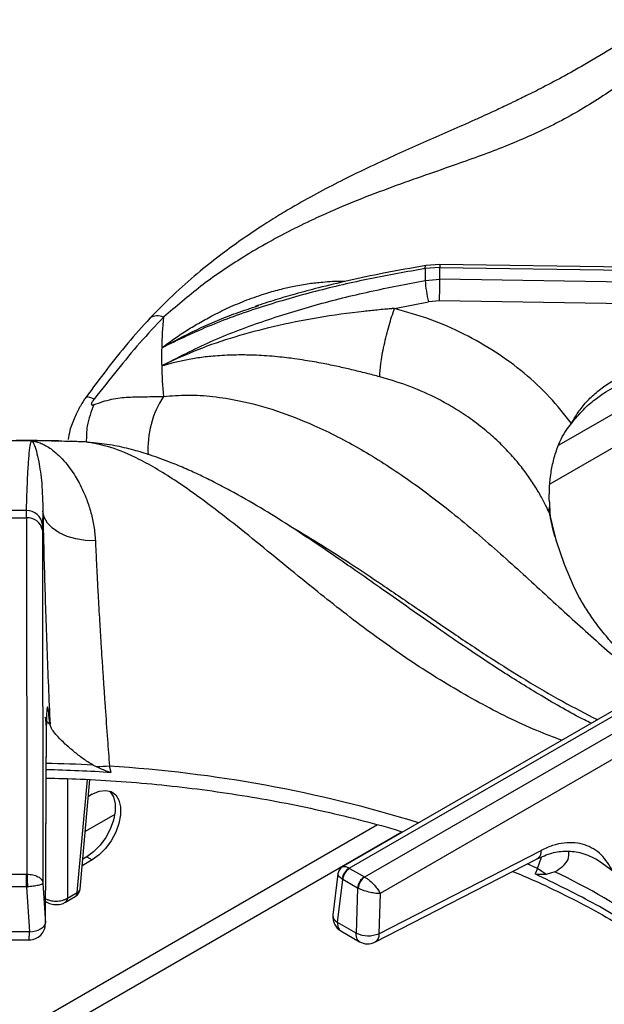
# Model space of a CAD drawing. Units: millimetres. Extents: x 5 to 415, y 5 to 292.
# Drawn here: x 311 to 320, y 250 to 265 of the extents above; entities that cross this region are included whole.
import ezdxf

# ---------------------------------------------------------------- set-up
doc = ezdxf.new("R2010")
doc.units = ezdxf.units.MM

msp = doc.modelspace()

# ---------------------------------------------------------------- linework, layer by layer
at = {"color": 7, "linetype": 'Continuous', "lineweight": 25}
for p, q in [((317.1376, 261.3438), (316.91, 261.3265)), ((317.1367, 261.3896), (316.9208, 261.3731)), ((326.4909, 261.2613), (317.1367, 261.3896)), ((317.1376, 261.1598), (317.1376, 261.3438)), ((317.1376, 261.3438), (326.5124, 261.2151)), ((316.91, 261.1409), (317.1376, 261.1598)), ((326.5124, 261.0213), (317.1376, 261.1598)), ((314.265, 260.7324), (314.3195, 260.7509)), ((316.4307, 260.7059), (316.9625, 260.8082)), ((317.1333, 260.8223), (316.9625, 260.8082)), ((326.4182, 260.685), (317.1333, 260.8223)), ((312.8104, 259.8129), (312.8304, 259.8212)), ((312.8304, 259.8212), (312.8286, 259.812)), ((311.4912, 258.6327), (311.3995, 258.6392)), ((311.613, 258.6288), (311.4203, 258.635)), ((318.8421, 257.6959), (318.8445, 257.6364)), ((310.7048, 257.4463), (310.7063, 257.5596)), ((310.9617, 257.5498), (310.9554, 257.3403)), ((318.8543, 257.475), (318.8544, 257.475)), ((310.3862, 257.4463), (310.7048, 257.4463)), ((310.7048, 257.4463), (310.7134, 251.9007)), ((310.9545, 257.2554), (310.9554, 257.3403)), ((310.9545, 257.2554), (310.963, 251.763)), ((320.2771, 254.7037), (315.6262, 252.0187)), ((315.7295, 251.9938), (320.4021, 254.6913)), ((320.6397, 254.5541), (315.9671, 251.8566)), ((311.0006, 251.1404), (311.0166, 254.2499)), ((320.8163, 254.2587), (316.2083, 251.5986)), ((311.001, 251.1284), (311.0169, 254.2379)), ((311.744, 253.5983), (311.8001, 253.5697)), ((312.025, 253.4816), (311.9974, 253.58)), ((311.5394, 251.6686), (311.6941, 253.3728)), ((311.7308, 253.1449), (311.6703, 253.11)), ((312.0788, 252.8304), (311.6209, 252.566)), ((316.1906, 250.9748), (318.713, 252.2708)), ((311.7308, 252.1242), (311.5725, 252.0328)), ((311.6459, 252.1732), (311.5819, 252.1362)), ((311.6459, 252.1732), (311.7308, 252.1242)), ((316.1282, 250.8436), (318.6506, 252.1396)), ((319.62, 252.0978), (319.5671, 252.1356)), ((315.7328, 251.9918), (315.7295, 251.9938)), ((315.7328, 251.9918), (315.9636, 251.8585)), ((318.6559, 251.9878), (318.6207, 251.9043)), ((310.3824, 251.9006), (310.7086, 251.9006)), ((310.7134, 251.9007), (310.7086, 251.9006)), ((315.5518, 251.906), (315.4753, 251.2633)), ((315.5474, 251.1499), (315.6271, 251.819)), ((315.6189, 251.8243), (315.6271, 251.819)), ((315.858, 251.6857), (315.6271, 251.819)), ((315.9671, 251.8566), (315.9636, 251.8585)), ((318.9294, 251.9394), (318.7905, 251.8981)), ((310.7086, 251.7041), (310.3824, 251.7041)), ((310.7086, 251.7041), (310.7206, 251.7046)), ((310.7086, 251.7041), (310.751, 251.0041)), ((310.963, 251.763), (311.0006, 251.1404)), ((315.858, 251.6857), (315.838, 250.9822)), ((315.858, 251.6857), (315.8666, 251.6813)), ((311.3127, 251.4643), (311.465, 251.5522)), ((311.3436, 251.5266), (311.496, 251.6146)), ((316.2083, 251.5986), (316.1906, 250.9748)), ((311.0028, 251.4751), (311.0215, 251.4643)), ((315.838, 250.9822), (315.5474, 251.1499)), ((310.751, 251.0037), (310.3401, 251.0037)), ((310.3405, 250.8797), (310.7505, 250.8797)), ((315.599, 251.017), (315.889, 250.8496))]:
    msp.add_line(p, q, dxfattribs=at)
at = {"color": 8, "linetype": 'Continuous', "lineweight": 25}
for p, q in [((321.9431, 259.7589), (318.8506, 257.9736)), ((320.9625, 259.7154), (318.9895, 258.5763)), ((318.8376, 257.5288), (318.8501, 257.4716)), ((311.0725, 254.2324), (311.0101, 254.2826)), ((311.0166, 254.2499), (311.0118, 254.2054)), ((311.3436, 253.3876), (311.3436, 251.5266)), ((311.496, 251.6146), (311.6558, 253.375)), ((316.1686, 252.6692), (308.0065, 247.9574)), ((308.8208, 248.1009), (316.548, 252.5617)), ((318.6559, 251.9878), (318.7222, 252.1674)), ((319.8299, 251.9484), (319.62, 252.0978)), ((318.6559, 251.9878), (318.4946, 252.0609))]:
    msp.add_line(p, q, dxfattribs=at)
at = {"color": 8, "linetype": 'Continuous', "lineweight": 25, "flags": 128}
for points in [[(316.91, 261.3265), (316.9114, 261.3501), (316.9147, 261.3657), (316.9198, 261.3727), (316.9208, 261.3731)], [(317.1364, 261.3884), (317.1368, 261.3894), (317.1372, 261.3827), (317.1375, 261.3673), (317.1376, 261.3438)], [(318.8376, 257.5288), (318.9355, 257.1248), (318.9464, 257.0878)], [(311.0024, 251.4833), (311.0103, 251.473), (311.0215, 251.4642)]]:
    msp.add_lwpolyline(points, dxfattribs=at)
at = {"color": 7, "linetype": 'Continuous', "lineweight": 25, "flags": 128}
for points in [[(311.7564, 258.6139), (311.7403, 258.617), (311.613, 258.6288)], [(311.7787, 257.0897), (311.625, 257.0949), (311.4764, 257.1183), (311.3383, 257.1589), (311.2159, 257.2153), (311.1137, 257.2854), (311.0355, 257.3666), (310.9842, 257.4558), (310.9617, 257.5498)], [(318.9464, 257.0878), (319.0713, 256.7245), (319.2144, 256.3919)], [(311.9979, 253.1953), (312.0096, 253.1834), (312.0591, 253.103), (312.0846, 252.9983), (312.0846, 252.8753), (312.0591, 252.7411), (312.0096, 252.6036), (311.939, 252.4707), (311.8513, 252.3502), (311.7517, 252.2491), (311.6459, 252.1732)], [(311.7308, 253.1449), (311.8365, 253.1911), (311.9362, 253.205), (312.0238, 253.1857), (312.0945, 253.1344), (312.144, 253.0541), (312.1695, 252.9493), (312.1695, 252.8263), (312.144, 252.6921), (312.0945, 252.5546), (312.0238, 252.4217), (311.9362, 252.3012), (311.8365, 252.2001), (311.7308, 252.1242)], [(310.7086, 251.7041), (310.7086, 251.729), (310.7086, 251.7555), (310.7086, 251.7829), (310.7086, 251.8102), (310.7086, 251.8364), (310.7086, 251.8608), (310.7086, 251.8824), (310.7086, 251.9006)], [(310.751, 251.0037), (310.7995, 251.0083), (310.8463, 251.0175), (310.8893, 251.0311), (310.9271, 251.0484), (310.9582, 251.0687), (310.9813, 251.0915), (310.9956, 251.1157), (311.0006, 251.1404)]]:
    msp.add_lwpolyline(points, dxfattribs=at)
at = {"color": 7, "linetype": 'Continuous', "lineweight": 25}
for centre, radius, start, end in [((321.8652, 261.2337), 4.9561, 178.92709, 181.07291), ((318.6547, 261.246), 1.7479, 183.44799, 194.50576), ((296.019, 261.264), 21.1189, 358.80167, 359.71752), ((319.1498, 259.9518), 6.341, 174.4148, 178.7276), ((319.1301, 259.9527), 6.3213, 178.73209, 181.26791), ((319.15, 259.9537), 6.3412, 181.27242, 185.58511), ((310.5456, 225.8551), 32.791, 89.57678, 90.42351), ((310.5461, 225.869), 32.7771, 88.13476, 89.57744), ((319.0974, 257.5661), 0.2625, 164.46802, 188.17009), ((310.5455, 231.8014), 25.7586, 89.64243, 90.35757), ((310.7135, 257.3167), 0.243, 5.59248, 91.70291), ((310.7253, 257.2143), 0.2328, 10.14628, 95.04617), ((310.5489, 231.1701), 22.3602, 86.21478, 88.80819), ((312.0656, 250.372), 3.2087, 91.21887, 94.74694), ((315.8418, 251.7997), 0.2243, 120.06291, 173.69964), ((315.859, 251.7959), 0.2331, 122.80101, 174.31025), ((318.0548, 250.9394), 1.2084, 52.49988, 60.17297), ((316.0899, 251.6626), 0.2331, 122.80101, 174.31025), ((316.1087, 251.659), 0.2431, 125.63487, 174.74846), ((313.5906, 240.9566), 12.2117, 55.92978, 64.07545), ((311.39, 251.6821), 0.15, 299.99731, 354.81359), ((315.7235, 251.2338), 0.25, 173.21037, 240.0955), ((310.751, 251.1297), 0.25, 269.90932, 0), ((316.0227, 251.3831), 0.4414, 245.25635, 292.3543), ((316.0141, 251.066), 0.25, 239.94599, 297.1666)]:
    msp.add_arc(centre, radius, start, end, dxfattribs=at)
at = {"color": 8, "linetype": 'Continuous', "lineweight": 25}
for centre, radius, start, end in [((312.7453, 260.384), 0.2073, 63.13884, 125.22212), ((314.0795, 258.5218), 1.4842, 146.70376, 183.60276), ((310.5476, 231.2509), 22.3794, 86.93552, 88.80729), ((310.7449, 233.1672), 20.4512, 72.76116, 86.48895), ((311.4691, 251.6806), 0.0713, 292.09535, 350.24179), ((311.2717, 251.5234), 0.072, 304.68242, 2.51974), ((311.424, 251.6114), 0.072, 304.71386, 2.51977), ((315.6022, 251.2644), 0.1269, 180.46494, 244.44835)]:
    msp.add_arc(centre, radius, start, end, dxfattribs=at)
at = {"color": 7, "linetype": 'Continuous', "lineweight": 25}
for points, knots in [([(320.494, 265.2003), (320.3251, 265.0861), (319.9927, 264.8613), (319.5232, 264.575), (319.1079, 264.339), (318.767, 264.1585), (318.4968, 264.0223), (318.2943, 263.9238), (318.1452, 263.853), (318.0221, 263.7955), (317.8962, 263.7375), (317.7481, 263.6702), (317.5192, 263.5675), (317.2146, 263.4331), (316.8419, 263.2697), (316.3236, 263.0391), (315.673, 262.7353), (315.0604, 262.4092), (314.6375, 262.1585), (314.3589, 261.9838), (314.0601, 261.7832), (313.7347, 261.547), (313.3951, 261.2785), (313.0166, 260.9509), (312.7608, 260.6907), (312.6256, 260.5533)], [0, 0, 0, 0, 0.0651248, 0.12816, 0.1819414, 0.2266743, 0.2612371, 0.2876844, 0.3060748, 0.3198186, 0.336333, 0.3558755, 0.3784407, 0.4269263, 0.4763224, 0.5241802, 0.6269233, 0.7205676, 0.7498024, 0.7816032, 0.8224256, 0.8590916, 0.9007816, 0.9475979, 1, 1, 1, 1]), ([(320.8561, 264.943), (320.631, 264.7473), (320.1879, 264.3622), (319.5109, 263.8916), (318.8263, 263.5133), (318.111, 263.2034), (317.4506, 262.9659), (316.8496, 262.7575), (316.3285, 262.5722), (315.7846, 262.3633), (315.2805, 262.1467), (314.8265, 261.9273), (314.4286, 261.7147), (313.9569, 261.4329), (313.4167, 261.0669), (313.0305, 260.734), (312.839, 260.5689)], [0, 0, 0, 0, 0.1005439, 0.1979164, 0.2951218, 0.3903294, 0.488778, 0.5495232, 0.6111786, 0.6734415, 0.7360845, 0.7793669, 0.8226271, 0.8658918, 0.9334791, 1, 1, 1, 1]), ([(316.91, 261.3265), (316.6235, 261.276), (316.0495, 261.1748), (315.2022, 260.9785), (314.3731, 260.7401), (313.5654, 260.4554), (313.0626, 260.2138), (312.8104, 260.0926)], [0, 0, 0, 0, 0.1994561, 0.3997489, 0.5997899, 0.7993192, 1, 1, 1, 1]), ([(316.9208, 261.3731), (316.701, 261.3349), (316.2934, 261.2642), (315.7366, 261.1459), (315.2788, 261.0359), (314.9047, 260.9353), (314.5756, 260.8395), (314.3691, 260.7717), (314.2632, 260.737)], [0, 0, 0, 0, 0.2427352, 0.4501072, 0.6218788, 0.7588947, 0.8764243, 1, 1, 1, 1]), ([(312.8103, 259.8129), (313.0618, 259.9433), (313.5633, 260.2034), (314.3699, 260.5083), (315.198, 260.7651), (316.0464, 260.9766), (316.6221, 261.0861), (316.91, 261.1409)], [0, 0, 0, 0, 0.2002594, 0.399502, 0.5990454, 0.7995054, 1, 1, 1, 1]), ([(316.4307, 260.7059), (316.4298, 260.7058), (316.4283, 260.7057), (316.4255, 260.7055), (316.4215, 260.7051), (316.4143, 260.7045), (316.4015, 260.7034), (316.3786, 260.7014), (316.3377, 260.6979), (316.2646, 260.6913), (316.1341, 260.6788), (315.7862, 260.642), (315.2423, 260.5669), (314.5714, 260.4343), (313.9468, 260.2674), (313.3693, 260.0724), (313.0095, 259.9048), (312.8303, 259.8213)], [0, 0, 0, 0, 0.000678, 0.0012076, 0.0021525, 0.0038409, 0.0068563, 0.0122411, 0.0218592, 0.039043, 0.069755, 0.1246898, 0.3139258, 0.5029319, 0.6696384, 0.8354778, 1, 1, 1, 1]), ([(316.2024, 259.6425), (316.2061, 259.7058), (316.2119, 259.803), (316.2408, 259.9819), (316.2703, 260.1318), (316.3065, 260.2879), (316.359, 260.4883), (316.4024, 260.6201), (316.4307, 260.7059)], [0, 0, 0, 0, 0.23983432, 0.36860327, 0.49999831, 0.63139761, 0.76016545, 1, 1, 1, 1]), ([(319.1851, 258.9157), (319.0757, 259.0552), (318.8574, 259.3337), (318.457, 259.7045), (318.0109, 260.0344), (317.519, 260.3143), (316.9921, 260.546), (316.618, 260.6525), (316.4311, 260.7058)], [0, 0, 0, 0, 0.16702667, 0.3335564, 0.49998316, 0.66678816, 0.83355099, 1, 1, 1, 1]), ([(312.6256, 260.5533), (312.5099, 260.4251), (312.2785, 260.1689), (311.9514, 259.7546), (311.7375, 259.4666), (311.6297, 259.3214)], [0, 0, 0, 0, 0.331601, 0.6630878, 1, 1, 1, 1]), ([(312.839, 260.5689), (312.7144, 260.4377), (312.4643, 260.1743), (312.1179, 259.745), (311.879, 259.4469), (311.7577, 259.2955)], [0, 0, 0, 0, 0.3281007, 0.6588068, 1, 1, 1, 1]), ([(316.2024, 259.6425), (316.1332, 259.6606), (315.9878, 259.6986), (315.7711, 259.752), (315.5467, 259.8033), (315.3538, 259.843), (315.1819, 259.8749), (315.034, 259.8997), (314.8916, 259.9206), (314.7503, 259.9388), (314.6054, 259.9546), (314.4474, 259.968), (314.2967, 259.9767), (314.1627, 259.981), (314.0366, 259.9825), (313.8987, 259.9806), (313.7527, 259.9743), (313.5745, 259.961), (313.3764, 259.9377), (313.1652, 259.9015), (313.0083, 259.8651), (312.8998, 259.8365), (312.8525, 259.8202), (312.8286, 259.812)], [0, 0, 0, 0, 0.0590106, 0.1239027, 0.1827641, 0.2480749, 0.2864174, 0.3282439, 0.3735744, 0.4077801, 0.4493624, 0.4983441, 0.5448475, 0.5811787, 0.6165436, 0.65709, 0.7048917, 0.7490824, 0.8210245, 0.8904669, 0.9523644, 0.9760441, 1, 1, 1, 1]), ([(319.1851, 258.9157), (319.2184, 258.9744), (319.2846, 259.091), (319.416, 259.2537), (319.5708, 259.4035), (319.7527, 259.5371), (319.9557, 259.6497), (320.1795, 259.7367), (320.4166, 259.7983), (320.5816, 259.8121), (320.6634, 259.8189)], [0, 0, 0, 0, 0.1204412, 0.2387577, 0.3631124, 0.4873246, 0.6144132, 0.7413329, 0.8716477, 1, 1, 1, 1]), ([(318.8376, 257.5288), (318.8134, 257.5808), (318.7619, 257.6915), (318.667, 257.863), (318.5495, 258.0491), (318.4021, 258.2504), (318.2265, 258.4566), (318.0245, 258.6597), (317.8002, 258.8537), (317.5579, 259.0328), (317.3065, 259.1912), (317.0028, 259.3542), (316.6399, 259.5139), (316.3464, 259.6002), (316.2024, 259.6425)], [0, 0, 0, 0, 0.0525176, 0.1118272, 0.1779311, 0.2508358, 0.3343639, 0.416852, 0.500518, 0.5899471, 0.6733611, 0.7507549, 0.8776742, 1, 1, 1, 1]), ([(319.1851, 258.9157), (319.2448, 258.9891), (319.3553, 259.1251), (319.5411, 259.2862), (319.7091, 259.4032), (319.8601, 259.4883), (320.0123, 259.5588), (320.1912, 259.6233), (320.4157, 259.6806), (320.5837, 259.6949), (320.6745, 259.7026)], [0, 0, 0, 0, 0.1669332, 0.3092195, 0.4281346, 0.5222479, 0.6083058, 0.7160791, 0.8464537, 1, 1, 1, 1]), ([(311.6297, 259.3214), (311.6159, 259.3018), (311.5885, 259.2624), (311.5286, 259.1613), (311.4511, 259.0048), (311.3808, 258.8261), (311.3625, 258.7124), (311.3551, 258.667)], [0, 0, 0, 0, 0.1216276, 0.2431131, 0.5003302, 0.8005091, 1, 1, 1, 1]), ([(311.7577, 259.2097), (311.8486, 259.2413), (312.0279, 259.3036), (312.2921, 259.3289), (312.5539, 259.3323), (312.7438, 259.3351), (312.839, 259.3365)], [0, 0, 0, 0, 0.2562441, 0.5051455, 0.7519666, 1, 1, 1, 1]), ([(312.839, 259.3365), (312.9635, 259.3466), (313.214, 259.367), (313.6088, 259.3409), (314.07, 259.2674), (314.5967, 259.1236), (315.2351, 258.8742), (315.9149, 258.5239), (316.6162, 258.0739), (317.3273, 257.5389), (318.034, 256.9374), (318.7382, 256.2924), (319.4107, 255.6733), (320.0737, 255.0915), (320.5093, 254.7577), (320.7296, 254.5888)], [0, 0, 0, 0, 0.0444236, 0.0893237, 0.1347334, 0.1993433, 0.2641284, 0.3477344, 0.4307015, 0.5121025, 0.611094, 0.7066273, 0.802338, 0.9000051, 1, 1, 1, 1]), ([(311.7577, 259.2955), (311.7514, 259.2873), (311.7397, 259.2721), (311.7258, 259.2497), (311.717, 259.2306), (311.7139, 259.2155), (311.717, 259.2058), (311.7259, 259.2018), (311.7397, 259.2029), (311.7514, 259.2073), (311.7577, 259.2097)], [0, 0, 0, 0, 0.1530703, 0.2845062, 0.3982382, 0.5010863, 0.6034134, 0.7163302, 0.847196, 1, 1, 1, 1]), ([(318.8421, 257.6959), (318.8415, 257.7605), (318.8403, 257.8899), (318.8584, 258.0971), (318.8952, 258.3083), (318.9666, 258.5549), (319.0655, 258.7664), (319.1571, 258.8808), (319.1851, 258.9157)], [0, 0, 0, 0, 0.1536756, 0.3077166, 0.4734441, 0.6389949, 0.8899029, 1, 1, 1, 1]), ([(311.2578, 258.6421), (311.2394, 258.6426), (311.0021, 258.6493), (310.7646, 258.6497), (310.5455, 258.6501)], [0, 0, 0, 0, 0.077819, 1, 1, 1, 1]), ([(310.7063, 257.5596), (310.7097, 257.6725), (310.7164, 257.8988), (310.7294, 258.1841), (310.7452, 258.4152), (310.764, 258.5859), (310.7799, 258.6254), (310.7878, 258.6452)], [0, 0, 0, 0, 0.1994562, 0.3997486, 0.5997901, 0.7993195, 1, 1, 1, 1]), ([(310.7878, 258.6452), (310.8118, 258.6415), (310.8604, 258.6341), (310.9347, 258.6079), (311.011, 258.5705), (311.0945, 258.5169), (311.1876, 258.4413), (311.2883, 258.339), (311.3818, 258.2223), (311.4605, 258.1045), (311.5286, 257.9868), (311.5886, 257.8655), (311.6525, 257.7123), (311.7108, 257.5326), (311.76, 257.319), (311.7725, 257.1653), (311.7787, 257.0897)], [0, 0, 0, 0, 0.0618847, 0.1256343, 0.1865717, 0.2510798, 0.331497, 0.4155899, 0.5018259, 0.5710676, 0.626549, 0.693268, 0.752009, 0.837608, 0.9201113, 1, 1, 1, 1]), ([(310.7878, 258.6452), (310.7994, 258.632), (310.8227, 258.6053), (310.8608, 258.4901), (310.9035, 258.2975), (310.9495, 258.0014), (310.9576, 257.6999), (310.9617, 257.5498)], [0, 0, 0, 0, 0.1642553, 0.3302655, 0.4969517, 0.7494973, 1, 1, 1, 1]), ([(319.4903, 254.2494), (319.4558, 254.2665), (319.1973, 254.3947), (318.7359, 254.6635), (318.1296, 255.0372), (317.5888, 255.3961), (317.1109, 255.7254), (316.6741, 256.0322), (316.2671, 256.3189), (315.8852, 256.5867), (315.5392, 256.8269), (315.1754, 257.075), (314.7893, 257.3309), (314.342, 257.6091), (313.9542, 257.8314), (313.6393, 257.997), (313.4122, 258.1087), (313.1881, 258.2112), (312.9283, 258.3197), (312.6546, 258.4198), (312.3607, 258.5084), (312.063, 258.5791), (311.8635, 258.6017), (311.7567, 258.6138)], [0, 0, 0, 0, 0.01341474, 0.10058186, 0.17910419, 0.24922706, 0.31119283, 0.36513207, 0.41889747, 0.46734521, 0.51227212, 0.55366442, 0.61028733, 0.66782229, 0.72923022, 0.75962209, 0.78811138, 0.81526276, 0.84388664, 0.88386921, 0.91698785, 0.95553805, 1, 1, 1, 1]), ([(318.8445, 257.6364), (318.8454, 257.619), (318.8472, 257.5844), (318.8505, 257.5318), (318.8526, 257.4937), (318.8544, 257.4759), (318.8545, 257.475)], [0, 0, 0, 0, 0.3171723, 0.6343286, 0.9827187, 1, 1, 1, 1]), ([(310.9617, 257.5498), (310.965, 257.3898), (310.9716, 257.0699), (310.986, 256.5409), (311.0033, 255.987), (311.0237, 255.4118), (311.0467, 254.8239), (311.0639, 254.4296), (311.0725, 254.2324)], [0, 0, 0, 0, 0.1672001, 0.3343158, 0.5009762, 0.6668511, 0.8334087, 1, 1, 1, 1]), ([(318.9585, 257.0607), (318.9273, 257.1648), (318.8863, 257.3019), (318.8632, 257.4399), (318.8577, 257.4732)], [0, 0, 0, 0, 0.7590682, 1, 1, 1, 1]), ([(311.7787, 257.0897), (311.7823, 257.0089), (311.7897, 256.8453), (311.8029, 256.58), (311.816, 256.3305), (311.8289, 256.099), (311.8411, 255.8874), (311.8547, 255.6597), (311.8687, 255.4328), (311.8836, 255.1982), (311.8987, 254.9676), (311.9148, 254.7286), (311.937, 254.4069), (311.9646, 254.0203), (311.987, 253.7188), (311.9974, 253.58)], [0, 0, 0, 0, 0.0814909, 0.1650525, 0.2506846, 0.308018, 0.3687398, 0.432848, 0.5003416, 0.5572862, 0.6254128, 0.6880359, 0.7506489, 0.885268, 1, 1, 1, 1]), ([(320.9936, 254.4477), (320.9631, 254.4698), (320.8272, 254.5682), (320.6045, 254.7437), (320.3368, 254.9727), (320.097, 255.1991), (319.8839, 255.4214), (319.6973, 255.6384), (319.5359, 255.849), (319.3995, 256.0515), (319.292, 256.2332), (319.2405, 256.3404), (319.2175, 256.3883)], [0, 0, 0, 0, 0.0312328, 0.1393405, 0.2473525, 0.3554293, 0.4637908, 0.572746, 0.6827049, 0.7942133, 0.908006, 1, 1, 1, 1]), ([(311.0725, 254.2324), (311.0654, 254.3025), (311.0545, 254.4092), (311.0423, 254.4793), (311.034, 254.5041), (311.0271, 254.4946), (311.0216, 254.45), (311.0179, 254.372), (311.017, 254.2905), (311.0166, 254.2499)], [0, 0, 0, 0, 0.240013, 0.3649245, 0.4878045, 0.6147455, 0.7427961, 0.8720834, 1, 1, 1, 1]), ([(311.0132, 254.2179), (311.0122, 254.2425), (311.0101, 254.2936), (311.0052, 254.3393), (310.9949, 254.3438), (310.9898, 254.3461)], [0, 0, 0, 0, 0.31925628, 0.66273616, 1, 1, 1, 1]), ([(311.744, 253.5983), (311.6895, 253.6318), (311.5803, 253.6988), (311.438, 253.8134), (311.3061, 253.9272), (311.1757, 254.0573), (311.0913, 254.163), (311.0769, 254.2162), (311.0725, 254.2324)], [0, 0, 0, 0, 0.15367578, 0.307717, 0.47344411, 0.63899877, 0.88990329, 1, 1, 1, 1]), ([(312.025, 253.4816), (312.0054, 253.4863), (311.9556, 253.4983), (311.8829, 253.533), (311.8277, 253.5575), (311.8001, 253.5697)], [0, 0, 0, 0, 0.2454875, 0.6223256, 1, 1, 1, 1]), ([(311.0126, 253.3975), (311.1895, 253.3931), (311.5798, 253.3836), (312.1809, 253.3472), (312.8145, 253.2925), (313.4425, 253.2195), (314.0634, 253.1291), (314.6756, 253.0212), (315.2779, 252.8966), (315.8673, 252.7539), (316.2951, 252.6406), (316.5212, 252.5701), (316.5602, 252.5579)], [0, 0, 0, 0, 0.0917578, 0.202466, 0.3131659, 0.4238533, 0.5345261, 0.6451794, 0.7558106, 0.8664164, 0.9769935, 1, 1, 1, 1]), ([(318.6506, 252.1396), (318.7268, 252.1732), (318.8802, 252.241), (319.1107, 252.2679), (319.3501, 252.2428), (319.5104, 252.1658), (319.5917, 252.1267)], [0, 0, 0, 0, 0.2438781, 0.4909131, 0.7417766, 1, 1, 1, 1]), ([(319.8299, 251.9484), (319.7745, 252.0398), (319.6903, 252.1788), (319.5308, 252.2986), (319.3934, 252.3628), (319.2397, 252.394), (319.0718, 252.3909), (318.8947, 252.354), (318.7734, 252.2984), (318.713, 252.2708)], [0, 0, 0, 0, 0.2396253, 0.364631, 0.4874657, 0.614381, 0.7425447, 0.8719208, 1, 1, 1, 1]), ([(318.9294, 251.9394), (318.9728, 251.9678), (319.0608, 252.0254), (319.1489, 252.1318), (319.147, 252.2127), (319.1461, 252.2546)], [0, 0, 0, 0, 0.31857169, 0.64656945, 1, 1, 1, 1]), ([(315.6258, 252.0185), (315.6161, 252.012), (315.5966, 251.9989), (315.5742, 251.9713), (315.5581, 251.9401), (315.5539, 251.9174), (315.5518, 251.9063)], [0, 0, 0, 0, 0.2503857, 0.505099, 0.7571703, 1, 1, 1, 1]), ([(318.2721, 251.9451), (318.3797, 251.8999), (318.6585, 251.7825), (319.0869, 251.5772), (319.5579, 251.3318), (320.0061, 251.0732), (320.4314, 250.803), (320.8325, 250.5215), (321.2085, 250.2297), (321.5589, 249.9283), (321.8815, 249.6177), (322.1408, 249.343), (322.2809, 249.1694), (322.3331, 249.1046)], [0, 0, 0, 0, 0.0614274, 0.1592885, 0.2571186, 0.3549213, 0.4527022, 0.5504707, 0.6482368, 0.7460149, 0.8438274, 0.9417022, 1, 1, 1, 1]), ([(310.7134, 251.9007), (310.7442, 251.8991), (310.8083, 251.8958), (310.8896, 251.8643), (310.9478, 251.8184), (310.9579, 251.7815), (310.963, 251.763)], [0, 0, 0, 0, 0.2358856, 0.4902781, 0.7432292, 1, 1, 1, 1]), ([(310.7134, 251.9007), (310.7144, 251.8871), (310.7164, 251.8589), (310.7187, 251.8019), (310.7201, 251.7478), (310.7204, 251.7186), (310.7206, 251.7046)], [0, 0, 0, 0, 0.2715739, 0.5620883, 0.7884243, 1, 1, 1, 1]), ([(315.9671, 251.8566), (315.9804, 251.8486), (316.0074, 251.8324), (316.0611, 251.7904), (316.1213, 251.7314), (316.1773, 251.66), (316.1981, 251.6189), (316.2083, 251.5986)], [0, 0, 0, 0, 0.1385572, 0.2810014, 0.5361949, 0.771963, 1, 1, 1, 1]), ([(320.7124, 250.6968), (320.5857, 250.7862), (320.2105, 251.0508), (319.5276, 251.4649), (318.9238, 251.7575), (318.6207, 251.9043)], [0, 0, 0, 0, 0.202505, 0.5995975, 1, 1, 1, 1]), ([(318.7905, 251.8981), (318.7776, 251.8975), (318.752, 251.8962), (318.7115, 251.8948), (318.6715, 251.8949), (318.6406, 251.8962), (318.6235, 251.9032), (318.6207, 251.9043)], [0, 0, 0, 0, 0.23691371, 0.47383888, 0.73417051, 0.95580598, 1, 1, 1, 1]), ([(310.963, 251.763), (310.9588, 251.7567), (310.9505, 251.7443), (310.8946, 251.7263), (310.8151, 251.7114), (310.7513, 251.7068), (310.7206, 251.7046)], [0, 0, 0, 0, 0.2567665, 0.5097236, 0.7634313, 1, 1, 1, 1]), ([(316.2083, 251.5986), (316.1868, 251.5992), (316.1431, 251.6004), (316.0551, 251.6159), (315.9739, 251.6383), (315.9095, 251.6615), (315.8808, 251.6747), (315.8666, 251.6813)], [0, 0, 0, 0, 0.2280302, 0.4638052, 0.7190005, 0.8614267, 1, 1, 1, 1]), ([(310.9906, 251.5266), (311.0033, 251.5197), (311.0285, 251.506), (311.087, 251.4877), (311.1671, 251.478), (311.2472, 251.4877), (311.3057, 251.506), (311.3309, 251.5197), (311.3436, 251.5266)], [0, 0, 0, 0, 0.1303986, 0.2573848, 0.4999992, 0.7426105, 0.8695942, 1, 1, 1, 1]), ([(311.0214, 251.4643), (311.0359, 251.457), (311.0754, 251.4372), (311.1444, 251.425), (311.211, 251.4288), (311.2664, 251.4414), (311.2962, 251.4561), (311.3127, 251.4643)], [0, 0, 0, 0, 0.1647893, 0.4527323, 0.656771, 0.809412, 1, 1, 1, 1])]:
    msp.add_open_spline(points, degree=3, knots=knots, dxfattribs=at)
at = {"color": 8, "linetype": 'Continuous', "lineweight": 25}
for points, knots in [([(312.8104, 260.0926), (312.8713, 260.1379), (312.995, 260.2299), (313.1859, 260.3568), (313.384, 260.4778), (313.6048, 260.5999), (313.8563, 260.7232), (314.1379, 260.8416), (314.4122, 260.9373), (314.6574, 261.0064), (314.8819, 261.0575), (315.0959, 261.0948), (315.3469, 261.1218), (315.5341, 261.1349), (315.6509, 261.1277), (315.6654, 261.1268)], [0, 0, 0, 0, 0.0728219, 0.1478391, 0.2195462, 0.2954544, 0.390085, 0.4890391, 0.590516, 0.6719961, 0.7372826, 0.8157936, 0.8849162, 0.9856422, 1, 1, 1, 1]), ([(312.8104, 260.0926), (312.9902, 260.1894), (313.3516, 260.384), (313.8423, 260.5936), (314.1539, 260.6959), (314.265, 260.7324)], [0, 0, 0, 0, 0.3890464, 0.7822479, 1, 1, 1, 1]), ([(311.7577, 259.2955), (311.713, 259.3136), (311.6457, 259.3408), (311.6422, 259.3201), (311.641, 259.3131)], [0, 0, 0, 0, 0.6638058, 1, 1, 1, 1]), ([(311.7577, 259.2097), (311.714, 259.1013), (311.6406, 258.9193), (311.6383, 258.7079), (311.6373, 258.6223)], [0, 0, 0, 0, 0.5952417, 1, 1, 1, 1]), ([(319.0333, 253.9856), (318.905, 254.034), (318.4714, 254.1975), (317.7423, 254.5637), (316.8708, 255.0808), (316.0326, 255.6685), (315.335, 256.2147), (314.7519, 256.6899), (314.2781, 257.0789), (313.8122, 257.453), (313.4036, 257.7634), (313.05, 258.0102), (312.7491, 258.201), (312.4012, 258.3923), (312.0132, 258.5621), (311.7456, 258.6067), (311.613, 258.6288)], [0, 0, 0, 0, 0.0434977, 0.1470455, 0.250416, 0.3516623, 0.4563549, 0.5209527, 0.5865184, 0.6527303, 0.7193463, 0.7653738, 0.8113778, 0.8573864, 0.9292604, 1, 1, 1, 1]), ([(314.8036, 257.3186), (314.814, 257.3129), (314.9837, 257.2204), (315.2957, 257.0268), (315.7655, 256.7265), (316.2641, 256.3921), (316.8023, 256.023), (317.3625, 255.6398), (317.9177, 255.2705), (318.4813, 254.9159), (319.0358, 254.5901), (319.4077, 254.3993), (319.5889, 254.3063)], [0, 0, 0, 0, 0.0064782, 0.1058997, 0.1950913, 0.3010459, 0.4193156, 0.5340456, 0.6537908, 0.7681836, 0.8870367, 1, 1, 1, 1]), ([(318.713, 252.2708), (318.7116, 252.2512), (318.7085, 252.2104), (318.6865, 252.1639), (318.6615, 252.1483), (318.6497, 252.1409)], [0, 0, 0, 0, 0.3292336, 0.6855068, 1, 1, 1, 1]), ([(315.6255, 252.0168), (315.6362, 252.0206), (315.6533, 252.0266), (315.6925, 252.0141), (315.7173, 252.0005), (315.7295, 251.9938)], [0, 0, 0, 0, 0.457258, 0.7323544, 1, 1, 1, 1]), ([(315.6189, 251.8243), (315.6076, 251.8325), (315.5848, 251.849), (315.5562, 251.879), (315.554, 251.8962), (315.5526, 251.9071)], [0, 0, 0, 0, 0.2628126, 0.5329888, 1, 1, 1, 1]), ([(315.5474, 251.1499), (315.5472, 251.1327), (315.5468, 251.1062), (315.5553, 251.0707), (315.5686, 251.0439), (315.5846, 251.0248), (315.5964, 251.0195), (315.5996, 251.0181)], [0, 0, 0, 0, 0.2850869, 0.4395222, 0.6935129, 0.9176038, 1, 1, 1, 1]), ([(310.7505, 250.8808), (310.7505, 250.8804), (310.7506, 250.8786), (310.7506, 250.8857), (310.7507, 250.9019), (310.7508, 250.9281), (310.7509, 250.9618), (310.7509, 250.9898), (310.751, 251.0037)], [0, 0, 0, 0, 0.05885883, 0.24707994, 0.43531404, 0.62354788, 0.81177016, 1, 1, 1, 1]), ([(315.8895, 250.8507), (315.8864, 250.8521), (315.8747, 250.8573), (315.8589, 250.8763), (315.8457, 250.9031), (315.8373, 250.9385), (315.8377, 250.965), (315.838, 250.9822)], [0, 0, 0, 0, 0.0800063, 0.3047079, 0.5593332, 0.7139769, 1, 1, 1, 1]), ([(316.1906, 250.9748), (316.1899, 250.9607), (316.1885, 250.9324), (316.1773, 250.8964), (316.1597, 250.8677), (316.1426, 250.8502), (316.1305, 250.8456), (316.1279, 250.8446)], [0, 0, 0, 0, 0.2342515, 0.4684832, 0.7027161, 0.9369664, 1, 1, 1, 1])]:
    msp.add_open_spline(points, degree=3, knots=knots, dxfattribs=at)

doc.saveas('drawing.dxf')
